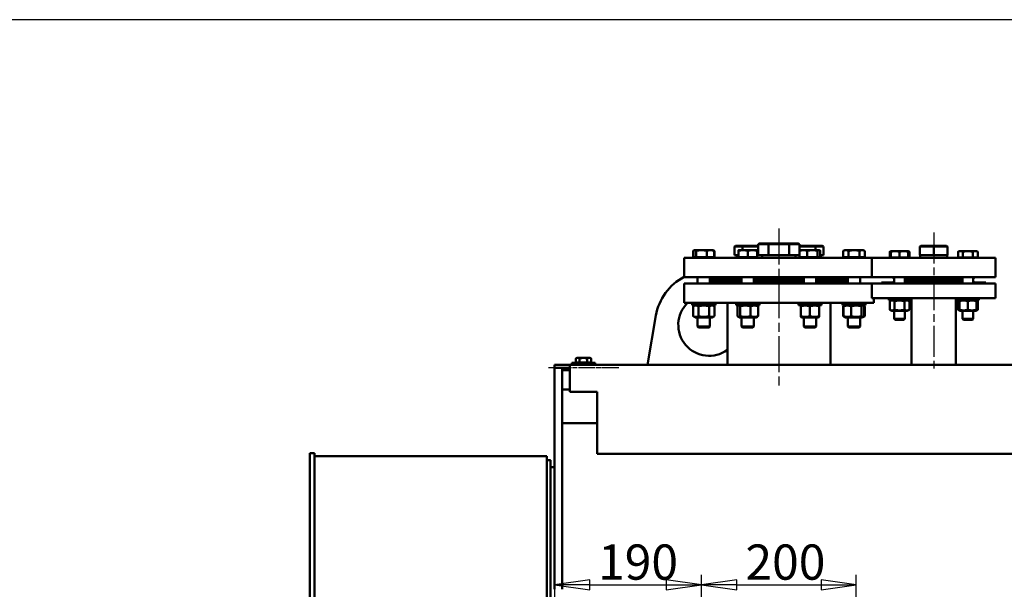
# Model space of a CAD drawing. Units: millimetres. Extents: x 2807 to 42091, y -712 to 10022.
# Drawn here: x 35090 to 36362, y 7466 to 8201 of the extents above; entities that cross this region are included whole.
import ezdxf

# ---------------------------------------------------------------- set-up
doc = ezdxf.new("R2010")
doc.units = ezdxf.units.MM
doc.header["$LTSCALE"] = 13
doc.linetypes.add('CHAIN', pattern=[0.7087, 0.4724, -0.0591, 0.1181, -0.0591])
for name, color, linetype, lineweight, true_color in [('Видимый контур (ГОСТ)', 7, 'Continuous', 50, 0x004080), ('Осевая линия (ГОСТ)', 7, 'Continuous', 25, 0x008000), ('Размер (ГОСТ)', 7, 'Continuous', 25, 0xff8000)]:
    doc.layers.add(name, color=color, linetype=linetype, lineweight=lineweight, true_color=true_color)
doc.layers.add('Маркер центра (ГОСТ)', color=7, linetype='Continuous', lineweight=25)
doc.styles.add('Обычный текст (ГОСТ)', font='txt')
doc.dimstyles.new('(ГОСТ) Обычный', dxfattribs={"dimscale": 13, "dimtxt": 3.5, "dimasz": 3.5, "dimexe": 1, "dimexo": 0, "dimgap": 0.5, "dimtad": 1, "dimdec": 0, "dimrnd": 1e-08, "dimtxsty": 'Обычный текст (ГОСТ)', "dimblk": 'Filled-1', "dimcen": 0.09, "dimdle": 15, "dimclrd": 256, "dimclre": 256, "dimclrt": 256, "dimadec": 0, "dimazin": 2, "dimtfac": 0.714286, "dimtdec": 1, "dimtmove": 0, "dimatfit": 3, "dimldrblk": 'Filled-1', "dimfxl": 1, "dimtolj": 1, "dimtzin": 0, "dimlwd": 25, "dimlwe": 25, "dimarcsym": 0})

# ---------------------------------------------------------------- blocks, each defined once
blk = doc.blocks.new('Filled-1')
at = {"color": 0}
for p, q in [((0, 0), (-1, 0.143)), ((-1, 0.143), (-1, -0.143)), ((-1, 0), (0, 0)), ((-1, -0.143), (0, 0))]:
    blk.add_line(p, q, dxfattribs=at)
at = {"color": 0, "flags": 128}
blk.add_lwpolyline([(-1, -0.143), (0, 0), (-1, 0.143), (-1, -0.143)], dxfattribs=at)
at = {"color": 0}
blk.add_solid([(-1, -0.143), (0, 0), (-1, 0.143), (-1, -0.143)], dxfattribs=at)
blk = doc.blocks.new('*D247')
at = {"layer": 'Defpoints', "color": 0, "linetype": 'Continuous', "transparency": 16777216}
for p in [(36170.5, 7471.7), (35970.5, 6851.7), (36170.5, 6851.7)]:
    blk.add_point(p, dxfattribs=at)
at = {"layer": 'Размер (ГОСТ)', "linetype": 'Continuous', "lineweight": 25, "transparency": 16777216}
for p, q in [((35970.5, 6851.7), (35970.5, 7484.7)), ((36170.5, 6851.7), (36170.5, 7484.7)), ((36016, 7471.7), (36125, 7471.7))]:
    blk.add_line(p, q, dxfattribs=at)
at = {"layer": 'Размер (ГОСТ)', "linetype": 'Continuous', "lineweight": 25, "transparency": 16777216, "xscale": 45.5, "yscale": 45.5, "zscale": 45.5, "rotation": 180}
blk.add_blockref('Filled-1', (35970.5, 7471.7), dxfattribs=at)
at = {"layer": 'Размер (ГОСТ)', "linetype": 'Continuous', "lineweight": 25, "transparency": 16777216, "xscale": 45.5, "yscale": 45.5, "zscale": 45.5}
blk.add_blockref('Filled-1', (36170.5, 7471.7), dxfattribs=at)
at = {"layer": 'Размер (ГОСТ)', "linetype": 'Continuous', "lineweight": 25, "transparency": 16777216, "insert": (36027.2, 7523.7), "char_height": 45.5, "attachment_point": 1, "style": 'Обычный текст (ГОСТ)'}
blk.add_mtext('\\A1;200', dxfattribs=at)
blk = doc.blocks.new('*D256')
at = {"layer": 'Defpoints', "color": 0, "linetype": 'Continuous', "transparency": 16777216}
for p in [(35780.5, 7485.8), (35970.5, 7471.7), (35970.5, 7396.7)]:
    blk.add_point(p, dxfattribs=at)
at = {"layer": 'Размер (ГОСТ)', "linetype": 'Continuous', "lineweight": 25, "transparency": 16777216}
for p, q in [((35780.5, 7485.8), (35780.5, 7458.7)), ((35970.5, 7396.7), (35970.5, 7484.7)), ((35826, 7471.7), (35925, 7471.7))]:
    blk.add_line(p, q, dxfattribs=at)
at = {"layer": 'Размер (ГОСТ)', "linetype": 'Continuous', "lineweight": 25, "transparency": 16777216, "xscale": 45.5, "yscale": 45.5, "zscale": 45.5, "rotation": 180}
blk.add_blockref('Filled-1', (35780.5, 7471.7), dxfattribs=at)
at = {"layer": 'Размер (ГОСТ)', "linetype": 'Continuous', "lineweight": 25, "transparency": 16777216, "xscale": 45.5, "yscale": 45.5, "zscale": 45.5}
blk.add_blockref('Filled-1', (35970.5, 7471.7), dxfattribs=at)
at = {"layer": 'Размер (ГОСТ)', "linetype": 'Continuous', "lineweight": 25, "transparency": 16777216, "insert": (35836.8, 7523.7), "char_height": 45.5, "attachment_point": 1, "style": 'Обычный текст (ГОСТ)'}
blk.add_mtext('\\A1;190', dxfattribs=at)
blk = doc.blocks.new('*D260')
at = {"layer": 'Defpoints', "color": 0, "linetype": 'Continuous', "transparency": 16777216}
for p in [(35780.5, 7465.8), (37120.5, 6946.7), (37120.5, 6571.7)]:
    blk.add_point(p, dxfattribs=at)
at = {"layer": 'Размер (ГОСТ)', "linetype": 'Continuous', "lineweight": 25, "transparency": 16777216}
for p, q in [((35780.5, 7465.8), (35780.5, 6558.7)), ((37120.5, 6946.7), (37120.5, 6558.7)), ((35826, 6571.7), (37075, 6571.7))]:
    blk.add_line(p, q, dxfattribs=at)
at = {"layer": 'Размер (ГОСТ)', "linetype": 'Continuous', "lineweight": 25, "transparency": 16777216, "xscale": 45.5, "yscale": 45.5, "zscale": 45.5, "rotation": 180}
blk.add_blockref('Filled-1', (35780.5, 6571.7), dxfattribs=at)
at = {"layer": 'Размер (ГОСТ)', "linetype": 'Continuous', "lineweight": 25, "transparency": 16777216, "xscale": 45.5, "yscale": 45.5, "zscale": 45.5}
blk.add_blockref('Filled-1', (37120.5, 6571.7), dxfattribs=at)
at = {"layer": 'Размер (ГОСТ)', "linetype": 'Continuous', "lineweight": 25, "transparency": 16777216, "insert": (36393.6, 6623.7), "char_height": 45.5, "attachment_point": 1, "style": 'Обычный текст (ГОСТ)'}
blk.add_mtext('\\A1;1340', dxfattribs=at)

msp = doc.modelspace()

# ---------------------------------------------------------------- linework, layer by layer
msp.add_lwpolyline([(32514.3, -711.8), (42091.1, -711.8), (42091.1, 8201.2), (32514.3, 8201.2)], close=True)
at = {"layer": 'Видимый контур (ГОСТ)'}
for p, q in [((35959.6, 7894.5), (35959.6, 7902.6)), ((35961, 7903.4), (35959.7, 7902.7)), ((35960, 7894.5), (35960, 7902.6)), ((35961.4, 7903.7), (35961, 7903.4)), ((35961.9, 7903.7), (35961.4, 7903.7)), ((35970.4, 7903.7), (35961.9, 7903.7)), ((35963.7, 7894.5), (35963.7, 7902.6)), ((35982, 7903.7), (35970.4, 7903.7)), ((35977.2, 7894.5), (35977.2, 7902.6)), ((35985.4, 7903.7), (35982, 7903.7)), ((35985.4, 7903.7), (35985.9, 7903.4)), ((35985.9, 7903.4), (35987.2, 7902.7)), ((35986.9, 7894.5), (35986.9, 7902.6)), ((35987.3, 7894.5), (35987.3, 7902.6)), ((36014.6, 7909.2), (36012.9, 7908.3)), ((36012.9, 7908.3), (36023.3, 7908.3)), ((36012.9, 7908.3), (36012.9, 7897.2)), ((36024.1, 7909.2), (36014.6, 7909.2)), ((36018.2, 7894.5), (36018.2, 7902.6)), ((36018.3, 7903.7), (36018.3, 7903.7)), ((36024.4, 7903.7), (36018.3, 7903.7)), ((36018.3, 7903.7), (36018.3, 7903.7)), ((36018.3, 7894.5), (36018.3, 7902.6)), ((36024.1, 7909.2), (36023.3, 7908.3)), ((36023.3, 7908.3), (36043.9, 7908.3)), ((36023.3, 7908.3), (36023.3, 7903.7)), ((36043.2, 7909.2), (36024.1, 7909.2)), ((36036.4, 7903.7), (36024.4, 7903.7)), ((36030.4, 7894.5), (36030.4, 7902.6)), ((36042.3, 7903.7), (36036.4, 7903.7)), ((36042.3, 7903.7), (36042.3, 7903.7)), ((36042.3, 7894.5), (36042.3, 7902.6)), ((36043.9, 7909.2), (36043.2, 7909.2)), ((36043.2, 7909.2), (36043.9, 7908.5)), ((36045.6, 7912.2), (36043.9, 7911.3)), ((36043.9, 7911.3), (36057.2, 7911.3)), ((36043.9, 7911.3), (36043.9, 7897.2)), ((36058, 7912.2), (36045.6, 7912.2)), ((36058, 7912.2), (36057.2, 7911.3)), ((36057.2, 7911.3), (36083.7, 7911.3)), ((36057.2, 7911.3), (36057.2, 7897.2)), ((36082.9, 7912.2), (36058, 7912.2)), ((36095.3, 7912.2), (36082.9, 7912.2)), ((36082.9, 7912.2), (36083.7, 7911.3)), ((36083.7, 7911.3), (36097, 7911.3)), ((36083.7, 7911.3), (36083.7, 7897.2)), ((36095.3, 7912.2), (36097, 7911.3)), ((36097, 7911.3), (36097, 7897.2)), ((36097.7, 7909.2), (36097, 7908.5)), ((36097.7, 7909.2), (36097, 7909.2)), ((36097, 7908.3), (36117.7, 7908.3)), ((36097.3, 7894.5), (36097.3, 7902.6)), ((36116.8, 7909.2), (36097.7, 7909.2)), ((36098.6, 7903.7), (36098.2, 7903.5)), ((36102.2, 7903.7), (36098.6, 7903.7)), ((36113.8, 7903.7), (36102.2, 7903.7)), ((36107.2, 7894.5), (36107.2, 7902.6)), ((36122.3, 7903.7), (36113.8, 7903.7)), ((36126.3, 7909.2), (36116.8, 7909.2)), ((36116.8, 7909.2), (36117.7, 7908.3)), ((36117.7, 7908.3), (36128, 7908.3)), ((36117.7, 7908.3), (36117.7, 7903.7)), ((36120.5, 7894.5), (36120.5, 7902.6)), ((36122.6, 7903.7), (36122.3, 7903.7)), ((36122.6, 7903.7), (36123, 7903.5)), ((36124, 7894.5), (36124, 7902.6)), ((36126.3, 7909.2), (36128, 7908.3)), ((36128, 7908.3), (36128, 7897.2)), ((36153.6, 7894.5), (36153.6, 7902.6)), ((36155.5, 7903.7), (36153.7, 7902.7)), ((36157.1, 7903.7), (36155.5, 7903.7)), ((36167.6, 7903.7), (36157.1, 7903.7)), ((36160.6, 7894.5), (36160.6, 7902.6)), ((36177.9, 7903.7), (36167.6, 7903.7)), ((36174.5, 7894.5), (36174.5, 7902.6)), ((36179.5, 7903.7), (36177.9, 7903.7)), ((36179.5, 7903.7), (36181.2, 7902.7)), ((36181.3, 7894.5), (36181.3, 7902.6)), ((36215.3, 7902.5), (36213.6, 7901.5)), ((36213.6, 7894.3), (36213.6, 7901.5)), ((36220.8, 7902.5), (36215.3, 7902.5)), ((36215.3, 7894.3), (36215.3, 7901.5)), ((36231.8, 7902.5), (36220.8, 7902.5)), ((36226.3, 7894.3), (36226.3, 7901.5)), ((36237.3, 7902.5), (36231.8, 7902.5)), ((36237.3, 7902.5), (36239, 7901.5)), ((36237.3, 7894.3), (36237.3, 7901.5)), ((36239, 7894.3), (36239, 7901.5)), ((36254, 7909.2), (36252.5, 7908.3)), ((36252.5, 7908.3), (36270.5, 7908.3)), ((36252.5, 7908.3), (36252.5, 7897.2)), ((36270.5, 7909.2), (36254, 7909.2)), ((36287, 7909.2), (36270.5, 7909.2)), ((36270.5, 7909.2), (36270.5, 7908.3)), ((36270.5, 7908.3), (36288.5, 7908.3)), ((36270.5, 7908.3), (36270.5, 7897.2)), ((36287, 7909.2), (36288.5, 7908.3)), ((36288.5, 7908.3), (36288.5, 7897.2)), ((36303.6, 7902.5), (36301.9, 7901.5)), ((36301.9, 7894.3), (36301.9, 7901.5)), ((36305.1, 7902.5), (36303.6, 7902.5)), ((36314.6, 7902.5), (36305.1, 7902.5)), ((36308.3, 7894.3), (36308.3, 7901.5)), ((36324.2, 7902.5), (36314.6, 7902.5)), ((36321, 7894.3), (36321, 7901.5)), ((36325.6, 7902.5), (36324.2, 7902.5)), ((36325.6, 7902.5), (36327.3, 7901.5)), ((36327.3, 7894.3), (36327.3, 7901.5)), ((36190.5, 7893.7), (35948, 7893.7)), ((35948, 7868.7), (35948, 7893.7)), ((35960, 7894.5), (35959.6, 7894.5)), ((35963.7, 7894.5), (35960, 7894.5)), ((35962.4, 7894.5), (35962.4, 7893.7)), ((35977.2, 7894.5), (35963.7, 7894.5)), ((35986.9, 7894.5), (35977.2, 7894.5)), ((35984.4, 7894.5), (35984.4, 7893.7)), ((35987.3, 7894.5), (35986.9, 7894.5)), ((36018.2, 7897.2), (36012.9, 7897.2)), ((36016.1, 7897.2), (36016.1, 7893.7)), ((36018.3, 7894.5), (36018.2, 7894.5)), ((36030.4, 7894.5), (36018.3, 7894.5)), ((36019.3, 7894.5), (36019.3, 7893.7)), ((36042.3, 7894.5), (36030.4, 7894.5)), ((36041.3, 7894.5), (36041.3, 7893.7)), ((36043.9, 7897.2), (36042.3, 7897.2)), ((36057.2, 7897.2), (36043.9, 7897.2)), ((36049, 7897.2), (36049, 7893.7)), ((36083.7, 7897.2), (36057.2, 7897.2)), ((36097, 7897.2), (36083.7, 7897.2)), ((36092, 7897.2), (36092, 7893.7)), ((36097.3, 7897.2), (36097, 7897.2)), ((36107.2, 7894.5), (36097.3, 7894.5)), ((36099.6, 7894.5), (36099.6, 7893.7)), ((36120.5, 7894.5), (36107.2, 7894.5)), ((36124, 7894.5), (36120.5, 7894.5)), ((36121.6, 7894.5), (36121.6, 7893.7)), ((36128, 7897.2), (36124, 7897.2)), ((36124.8, 7897.2), (36124.8, 7893.7)), ((36160.6, 7894.5), (36153.6, 7894.5)), ((36156.5, 7894.5), (36156.5, 7893.7)), ((36174.5, 7894.5), (36160.6, 7894.5)), ((36181.3, 7894.5), (36174.5, 7894.5)), ((36178.5, 7894.5), (36178.5, 7893.7)), ((36190.5, 7893.7), (36350.5, 7893.7)), ((36190.5, 7893.7), (36190.5, 7868.7)), ((36215.3, 7894.3), (36213.6, 7894.3)), ((36226.3, 7894.3), (36215.3, 7894.3)), ((36216.2, 7894.3), (36216.2, 7893.7)), ((36237.3, 7894.3), (36226.3, 7894.3)), ((36236.3, 7894.3), (36236.3, 7893.7)), ((36239, 7894.3), (36237.3, 7894.3)), ((36270.5, 7897.2), (36252.5, 7897.2)), ((36253, 7897.2), (36253, 7893.7)), ((36288.5, 7897.2), (36270.5, 7897.2)), ((36288, 7897.2), (36288, 7893.7)), ((36308.3, 7894.3), (36301.9, 7894.3)), ((36304.6, 7894.3), (36304.6, 7893.7)), ((36321, 7894.3), (36308.3, 7894.3)), ((36327.3, 7894.3), (36321, 7894.3)), ((36324.7, 7894.3), (36324.7, 7893.7)), ((36350.5, 7893.7), (36350.5, 7868.7)), ((36190.5, 7868.7), (35948, 7868.7)), ((35965.4, 7868.7), (35965.4, 7860.7)), ((35981.4, 7868.7), (35981.4, 7860.7)), ((36022.3, 7865.7), (35981.4, 7865.7)), ((36022.3, 7865.7), (35981.4, 7865.7)), ((35981.4, 7863.7), (36022.3, 7863.7)), ((36022.3, 7863.7), (35981.4, 7863.7)), ((36022.3, 7868.7), (36022.3, 7860.7)), ((36038.3, 7868.7), (36038.3, 7860.7)), ((36102.6, 7865.7), (36038.3, 7865.7)), ((36102.6, 7865.7), (36038.3, 7865.7)), ((36038.3, 7863.7), (36102.6, 7863.7)), ((36102.6, 7863.7), (36038.3, 7863.7)), ((36102.6, 7868.7), (36102.6, 7860.7)), ((36118.6, 7868.7), (36118.6, 7860.7)), ((36159.5, 7865.7), (36118.6, 7865.7)), ((36159.5, 7865.7), (36118.6, 7865.7)), ((36118.6, 7863.7), (36159.5, 7863.7)), ((36159.5, 7863.7), (36118.6, 7863.7)), ((36159.5, 7868.7), (36159.5, 7860.7)), ((36175.5, 7868.7), (36175.5, 7860.7)), ((36190.5, 7868.7), (36350.5, 7868.7)), ((36219.3, 7863.5), (36216.5, 7860.7)), ((36219.3, 7866.8), (36217.4, 7868.7)), ((36219.3, 7868.7), (36219.3, 7860.7)), ((36233.3, 7868.7), (36233.3, 7860.7)), ((36233.3, 7865.7), (36307.6, 7865.7)), ((36233.3, 7863.7), (36307.6, 7863.7)), ((36307.6, 7868.7), (36307.6, 7860.7)), ((36321.6, 7868.7), (36321.6, 7860.7)), ((36321.6, 7866.8), (36323.6, 7868.7)), ((36321.6, 7863.5), (36324.5, 7860.7)), ((35948, 7860.7), (36190.5, 7860.7)), ((35948, 7860.7), (35948, 7835.7)), ((36190.5, 7860.7), (36350.5, 7860.7)), ((36190.5, 7860.7), (36190.5, 7841.7)), ((36203, 7861.7), (36217.5, 7861.7)), ((36203, 7861.7), (36203, 7860.7)), ((36323.5, 7861.7), (36338, 7861.7)), ((36338, 7861.7), (36338, 7860.7)), ((36350.5, 7860.7), (36350.5, 7841.7)), ((36190.5, 7841.7), (36350.5, 7841.7)), ((36193, 7841.7), (36193, 7835.7)), ((36212.3, 7839.2), (36212.3, 7841.7)), ((36212.3, 7839.2), (36240.3, 7839.2)), ((36216.2, 7839.2), (36213.6, 7837.7)), ((36213.6, 7826.8), (36213.6, 7837.7)), ((36219.9, 7826.8), (36219.9, 7837.7)), ((36232.6, 7826.8), (36232.6, 7837.7)), ((36236.3, 7839.2), (36239, 7837.7)), ((36239, 7826.8), (36239, 7837.7)), ((36240.3, 7839.2), (36240.3, 7841.7)), ((36242, 7755.7), (36242, 7841.7)), ((36299, 7755.7), (36299, 7841.7)), ((36300.6, 7839.2), (36300.6, 7841.7)), ((36300.6, 7839.2), (36328.6, 7839.2)), ((36303.6, 7838.7), (36301.9, 7837.7)), ((36301.9, 7826.8), (36301.9, 7837.7)), ((36304.6, 7839.2), (36303.6, 7838.7)), ((36303.6, 7837.7), (36303.6, 7838.7)), ((36303.6, 7826.8), (36303.6, 7837.7)), ((36314.6, 7826.8), (36314.6, 7837.7)), ((36324.7, 7839.2), (36325.6, 7838.7)), ((36325.6, 7838.7), (36325.6, 7837.7)), ((36325.6, 7838.7), (36327.3, 7837.7)), ((36325.6, 7826.8), (36325.6, 7837.7)), ((36327.3, 7826.8), (36327.3, 7837.7)), ((36328.6, 7839.2), (36328.6, 7841.7)), ((35948, 7835.7), (36193, 7835.7)), ((35958.4, 7835.7), (35958.4, 7832.7)), ((35988.4, 7832.7), (35958.4, 7832.7)), ((35962.4, 7832.7), (35959.6, 7831.1)), ((35959.6, 7818.5), (35959.6, 7831.1)), ((35966.5, 7818.5), (35966.5, 7831.1)), ((35980.4, 7818.5), (35980.4, 7831.1)), ((35984.4, 7832.7), (35987.3, 7831.1)), ((35987.3, 7818.5), (35987.3, 7831.1)), ((35988.4, 7835.7), (35988.4, 7832.7)), ((36004, 7755.7), (36004, 7835.7)), ((36015.3, 7835.7), (36015.3, 7832.7)), ((36045.3, 7832.7), (36015.3, 7832.7)), ((36016.9, 7818.5), (36016.9, 7831.1)), ((36019.3, 7832.7), (36017.8, 7831.9)), ((36020.5, 7818.5), (36020.5, 7831.1)), ((36033.9, 7818.5), (36033.9, 7831.1)), ((36041.3, 7832.7), (36042.7, 7831.9)), ((36043.7, 7818.5), (36043.7, 7831.1)), ((36045.3, 7835.7), (36045.3, 7832.7)), ((36095.6, 7835.7), (36095.6, 7832.7)), ((36125.6, 7832.7), (36095.6, 7832.7)), ((36099.6, 7832.7), (36098.6, 7832.1)), ((36098.6, 7831.1), (36098.6, 7832.1)), ((36098.6, 7818.5), (36098.6, 7831.1)), ((36110.6, 7818.5), (36110.6, 7831.1)), ((36121.6, 7832.7), (36122.6, 7832.1)), ((36122.6, 7832.1), (36122.6, 7831.1)), ((36122.6, 7818.5), (36122.6, 7831.1)), ((36125.6, 7835.7), (36125.6, 7832.7)), ((36137, 7755.7), (36137, 7835.7)), ((36152.5, 7835.7), (36152.5, 7832.7)), ((36182.5, 7832.7), (36152.5, 7832.7)), ((36155, 7831.9), (36153.6, 7831.1)), ((36153.6, 7818.5), (36153.6, 7831.1)), ((36154.1, 7818.5), (36154.1, 7831.1)), ((36156.5, 7832.7), (36155, 7831.9)), ((36163.9, 7818.5), (36163.9, 7831.1)), ((36177.3, 7818.5), (36177.3, 7831.1)), ((36178.5, 7832.7), (36179.9, 7831.9)), ((36179.9, 7831.9), (36181.3, 7831.1)), ((36180.8, 7818.5), (36180.8, 7831.1)), ((36181.3, 7818.5), (36181.3, 7831.1)), ((36182.5, 7835.7), (36182.5, 7832.7)), ((36216.2, 7825.3), (36213.6, 7826.8)), ((36216.2, 7825.3), (36236.3, 7825.3)), ((36219.3, 7825.3), (36219.3, 7814.9)), ((36233.3, 7825.3), (36233.3, 7814.9)), ((36236.3, 7825.3), (36239, 7826.8)), ((36303.6, 7825.9), (36301.9, 7826.8)), ((36303.6, 7825.9), (36303.6, 7826.8)), ((36304.6, 7825.3), (36303.6, 7825.9)), ((36304.6, 7825.3), (36324.7, 7825.3)), ((36307.6, 7825.3), (36307.6, 7814.9)), ((36321.6, 7825.3), (36321.6, 7814.9)), ((36324.7, 7825.3), (36325.6, 7825.9)), ((36325.6, 7826.8), (36325.6, 7825.9)), ((36325.6, 7825.9), (36327.3, 7826.8)), ((35900.5, 7755.7), (35911.5, 7819.1)), ((35962.4, 7816.8), (35959.6, 7818.5)), ((35962.4, 7816.8), (35984.4, 7816.8)), ((35965.4, 7816.8), (35965.4, 7804.9)), ((35981.4, 7816.8), (35981.4, 7804.9)), ((35984.4, 7816.8), (35987.3, 7818.5)), ((36019.3, 7816.8), (36017.8, 7817.6)), ((36019.3, 7816.8), (36041.3, 7816.8)), ((36022.3, 7816.8), (36022.3, 7804.9)), ((36038.3, 7816.8), (36038.3, 7804.9)), ((36041.3, 7816.8), (36042.7, 7817.6)), ((36098.6, 7817.4), (36098.6, 7818.5)), ((36099.6, 7816.8), (36098.6, 7817.4)), ((36099.6, 7816.8), (36121.6, 7816.8)), ((36102.6, 7816.8), (36102.6, 7804.9)), ((36118.6, 7816.8), (36118.6, 7804.9)), ((36121.6, 7816.8), (36122.6, 7817.4)), ((36122.6, 7818.5), (36122.6, 7817.4)), ((36155, 7817.6), (36153.6, 7818.5)), ((36156.5, 7816.8), (36155, 7817.6)), ((36156.5, 7816.8), (36178.5, 7816.8)), ((36159.5, 7816.8), (36159.5, 7804.9)), ((36175.5, 7816.8), (36175.5, 7804.9)), ((36178.5, 7816.8), (36179.9, 7817.6)), ((36179.9, 7817.6), (36181.3, 7818.5)), ((36219.3, 7814.9), (36233.3, 7814.9)), ((36220.5, 7813.7), (36219.3, 7814.9)), ((36232, 7813.7), (36220.5, 7813.7)), ((36232, 7813.7), (36233.3, 7814.9)), ((36307.6, 7814.9), (36321.6, 7814.9)), ((36308.9, 7813.7), (36307.6, 7814.9)), ((36320.4, 7813.7), (36308.9, 7813.7)), ((36320.4, 7813.7), (36321.6, 7814.9)), ((35965.4, 7804.9), (35981.4, 7804.9)), ((35966.7, 7803.7), (35965.4, 7804.9)), ((35980.2, 7803.7), (35966.7, 7803.7)), ((35980.2, 7803.7), (35981.4, 7804.9)), ((36022.3, 7804.9), (36038.3, 7804.9)), ((36023.5, 7803.7), (36022.3, 7804.9)), ((36037, 7803.7), (36023.5, 7803.7)), ((36037, 7803.7), (36038.3, 7804.9)), ((36102.6, 7804.9), (36118.6, 7804.9)), ((36103.9, 7803.7), (36102.6, 7804.9)), ((36117.4, 7803.7), (36103.9, 7803.7)), ((36117.4, 7803.7), (36118.6, 7804.9)), ((36159.5, 7804.9), (36175.5, 7804.9)), ((36160.7, 7803.7), (36159.5, 7804.9)), ((36174.2, 7803.7), (36160.7, 7803.7)), ((36174.2, 7803.7), (36175.5, 7804.9)), ((35809.5, 7764.6), (35808.1, 7763.8)), ((35808.1, 7758.8), (35808.1, 7763.8)), ((35810.6, 7764.6), (35809.5, 7764.6)), ((35818, 7764.6), (35810.6, 7764.6)), ((35813, 7758.8), (35813, 7763.8)), ((35825.3, 7764.6), (35818, 7764.6)), ((35822.9, 7758.8), (35822.9, 7763.8)), ((35826.5, 7764.6), (35825.3, 7764.6)), ((35826.5, 7764.6), (35827.8, 7763.8)), ((35827.8, 7758.8), (35827.8, 7763.8)), ((35780.5, 7755.7), (35785.5, 7755.7)), ((35780.5, 7755.7), (35780.5, 7751.7)), ((35780.5, 7751.7), (35780.5, 7745.8)), ((35790.5, 7751.7), (35780.5, 7751.7)), ((35785.5, 7755.7), (35800.5, 7755.7)), ((35790.5, 7751.7), (35790.5, 7745.8)), ((35790.5, 7751.7), (35800.5, 7751.7)), ((35800.5, 7748.7), (35790.5, 7748.7)), ((35800.5, 7750.7), (35800.5, 7755.7)), ((35800.5, 7755.7), (38340.5, 7755.7)), ((35800.5, 7750.7), (35800.5, 7720.7)), ((35833, 7758.2), (35803, 7758.2)), ((35803, 7758.2), (35803, 7755.7)), ((35813, 7758.8), (35808.1, 7758.8)), ((35810.3, 7758.8), (35810.3, 7758.2)), ((35822.9, 7758.8), (35813, 7758.8)), ((35827.8, 7758.8), (35822.9, 7758.8)), ((35825.7, 7758.8), (35825.7, 7758.2)), ((35833, 7758.2), (35833, 7755.7)), ((35780.5, 7465.8), (35780.5, 7745.8)), ((35790.5, 7465.8), (35790.5, 7745.8)), ((35790.5, 7723.7), (35800.5, 7723.7)), ((35800.5, 7720.7), (35835.5, 7720.7)), ((35835.5, 7720.7), (35835.5, 7640.7)), ((35835.5, 7680.5), (35790.5, 7680.5)), ((35464.5, 7641.7), (35464.5, 7590)), ((35470.5, 7641.7), (35464.5, 7641.7)), ((35470.5, 7641.7), (35470.5, 7590)), ((35470.5, 7637.7), (35770.5, 7637.7)), ((35770.5, 7285.7), (35770.5, 7637.7)), ((35835.5, 7640.7), (38305.5, 7640.7)), ((35770.5, 7632.7), (35774.5, 7632.7)), ((35775.5, 7631.7), (35775.5, 7261.7)), ((35775.5, 7623.7), (35780.5, 7623.7)), ((35464.5, 7358.8), (35464.5, 7590)), ((35470.5, 7358.8), (35470.5, 7590))]:
    msp.add_line(p, q, dxfattribs=at)
for centre, radius, start, end in [((35980.5, 7807.2), 70, 117.664, 170.2168), ((35980.5, 7807.2), 40, 134.6099, 305.9798), ((35774.5, 7631.7), 1, 0, 90)]:
    msp.add_arc(centre, radius, start, end, dxfattribs=at)
for points, weights in [([(35960.5, 7903.1), (35960.1, 7902.9), (35959.6, 7902.6)], [1.0140943983, 1.00935104087, 1]), ([(35959.6, 7902.6), (35959.6, 7902.7), (35959.7, 7902.7)], [1, 1.00073415574, 1.00143991012]), ([(35961.9, 7903.7), (35961, 7903.7), (35960, 7902.6)], [1, 1.0379548493, 1]), ([(35963.7, 7902.6), (35962.7, 7903.7), (35961.9, 7903.7)], [1, 1.0379548493, 1]), ([(35970.4, 7903.7), (35967.3, 7903.7), (35963.7, 7902.6)], [1, 1.0379548493, 1]), ([(35977.2, 7902.6), (35973.6, 7903.7), (35970.4, 7903.7)], [1, 1.0379548493, 1]), ([(35982, 7903.7), (35979.8, 7903.7), (35977.2, 7902.6)], [1, 1.0379548493, 1]), ([(35986.9, 7902.6), (35984.3, 7903.7), (35982, 7903.7)], [1, 1.0379548493, 1]), ([(35985.9, 7903.4), (35986.4, 7903.2), (35986.9, 7902.6)], [1.01897742013, 1.01898669062, 1]), ([(35987.3, 7902.6), (35986.8, 7902.9), (35986.3, 7903.1)], [1, 1.01005189042, 1.01477953359]), ([(36018.3, 7903.7), (36018.2, 7903.7), (36018.2, 7902.6)], [1, 1.0379548493, 1]), ([(36024.4, 7903.7), (36021.6, 7903.7), (36018.3, 7902.6)], [1, 1.0379548493, 1]), ([(36018.3, 7902.6), (36018.3, 7903.7), (36018.3, 7903.7)], [1, 1.0379548493, 1]), ([(36030.4, 7902.6), (36027.2, 7903.7), (36024.4, 7903.7)], [1, 1.0379548493, 1]), ([(36036.4, 7903.7), (36033.6, 7903.7), (36030.4, 7902.6)], [1, 1.0379548493, 1]), ([(36042.3, 7902.6), (36039.1, 7903.7), (36036.4, 7903.7)], [1, 1.0379548493, 1]), ([(36042.3, 7903.7), (36042.3, 7903.7), (36042.3, 7902.6)], [1.00125348703, 1.03731739986, 1]), ([(36102.2, 7903.7), (36099.9, 7903.7), (36097.3, 7902.6)], [1, 1.0379548493, 1]), ([(36097.3, 7902.6), (36097.8, 7903.2), (36098.2, 7903.5)], [1, 1.02033072391, 1.01888091952]), ([(36107.2, 7902.6), (36104.5, 7903.7), (36102.2, 7903.7)], [1, 1.0379548493, 1]), ([(36113.8, 7903.7), (36110.8, 7903.7), (36107.2, 7902.6)], [1, 1.0379548493, 1]), ([(36120.5, 7902.6), (36116.9, 7903.7), (36113.8, 7903.7)], [1, 1.0379548493, 1]), ([(36122.3, 7903.7), (36121.5, 7903.7), (36120.5, 7902.6)], [1, 1.0379548493, 1]), ([(36124, 7902.6), (36123.1, 7903.7), (36122.3, 7903.7)], [1, 1.0379548493, 1]), ([(36157.1, 7903.7), (36155.5, 7903.7), (36153.6, 7902.6)], [1, 1.0379548493, 1]), ([(36153.6, 7902.6), (36153.6, 7902.7), (36153.7, 7902.7)], [1, 1.00073415574, 1.00143991012]), ([(36160.6, 7902.6), (36158.8, 7903.7), (36157.1, 7903.7)], [1, 1.0379548493, 1]), ([(36167.6, 7903.7), (36164.4, 7903.7), (36160.6, 7902.6)], [1, 1.0379548493, 1]), ([(36174.5, 7902.6), (36170.8, 7903.7), (36167.6, 7903.7)], [1, 1.0379548493, 1]), ([(36177.9, 7903.7), (36176.3, 7903.7), (36174.5, 7902.6)], [1, 1.0379548493, 1]), ([(36181.3, 7902.6), (36179.5, 7903.7), (36177.9, 7903.7)], [1, 1.0379548493, 1]), ([(36215.3, 7902.3), (36214.5, 7902), (36213.6, 7901.5)], [1.01895290532, 1.01965956375, 1]), ([(36220.8, 7902.5), (36218.2, 7902.5), (36215.3, 7901.5)], [1, 1.0379548493, 1]), ([(36215.3, 7901.5), (36215.3, 7902.5), (36215.3, 7902.5)], [1, 1.0379548493, 1]), ([(36226.3, 7901.5), (36223.3, 7902.5), (36220.8, 7902.5)], [1, 1.0379548493, 1]), ([(36231.8, 7902.5), (36229.2, 7902.5), (36226.3, 7901.5)], [1, 1.0379548493, 1]), ([(36237.3, 7901.5), (36234.3, 7902.5), (36231.8, 7902.5)], [1, 1.0379548493, 1]), ([(36237.3, 7902.5), (36237.3, 7902.5), (36237.3, 7901.5)], [1, 1.0379548493, 1]), ([(36239, 7901.5), (36238.1, 7902), (36237.3, 7902.3)], [1, 1.01965956375, 1.01895290532]), ([(36305.1, 7902.5), (36303.6, 7902.5), (36301.9, 7901.5)], [1, 1.0379548493, 1]), ([(36308.3, 7901.5), (36306.6, 7902.5), (36305.1, 7902.5)], [1, 1.0379548493, 1]), ([(36314.6, 7902.5), (36311.7, 7902.5), (36308.3, 7901.5)], [1, 1.0379548493, 1]), ([(36321, 7901.5), (36317.6, 7902.5), (36314.6, 7902.5)], [1, 1.0379548493, 1]), ([(36324.2, 7902.5), (36322.7, 7902.5), (36321, 7901.5)], [1, 1.0379548493, 1]), ([(36327.3, 7901.5), (36325.6, 7902.5), (36324.2, 7902.5)], [1, 1.0379548493, 1]), ([(36219.9, 7837.7), (36216.7, 7839.5), (36213.6, 7837.7)], [1.1834591186, 1.3665408814, 1.1834591186]), ([(36232.6, 7837.7), (36226.3, 7839.5), (36219.9, 7837.7)], [1.1834591186, 1.3665408814, 1.1834591186]), ([(36239, 7837.7), (36235.8, 7839.5), (36232.6, 7837.7)], [1.1834591186, 1.3665408814, 1.1834591186]), ([(36303.6, 7838.4), (36302.8, 7838.2), (36301.9, 7837.7)], [1.25290121535, 1.23002286998, 1.1834591186]), ([(36314.6, 7837.7), (36309.1, 7839.5), (36303.6, 7837.7)], [1.1834591186, 1.3665408814, 1.1834591186]), ([(36325.6, 7837.7), (36320.1, 7839.5), (36314.6, 7837.7)], [1.1834591186, 1.3665408814, 1.1834591186]), ([(36327.3, 7837.7), (36326.5, 7838.2), (36325.6, 7838.4)], [1.1834591186, 1.23002286998, 1.25290121535]), ([(35966.5, 7831.1), (35963.1, 7833.1), (35959.6, 7831.1)], [1.19892917244, 1.38440416089, 1.19892917244]), ([(35980.4, 7831.1), (35973.4, 7833.1), (35966.5, 7831.1)], [1.19892917244, 1.38440416089, 1.19892917244]), ([(35987.3, 7831.1), (35983.8, 7833.1), (35980.4, 7831.1)], [1.19892917244, 1.38440416089, 1.19892917244]), ([(36020.5, 7831.1), (36018.7, 7833.1), (36016.9, 7831.1)], [1.19892917244, 1.38440416089, 1.19892917244]), ([(36033.9, 7831.1), (36027.2, 7833.1), (36020.5, 7831.1)], [1.19892917244, 1.38440416089, 1.19892917244]), ([(36043.7, 7831.1), (36038.8, 7833.1), (36033.9, 7831.1)], [1.19892917244, 1.38440416089, 1.19892917244]), ([(36042.7, 7831.9), (36043.1, 7831.6), (36043.7, 7831.1)], [1.26927900901, 1.2461016003, 1.19892917244]), ([(36110.6, 7831.1), (36104.6, 7833.1), (36098.6, 7831.1)], [1.19892917244, 1.38440416089, 1.19892917244]), ([(36122.6, 7831.1), (36116.6, 7833.1), (36110.6, 7831.1)], [1.19892917244, 1.38440416089, 1.19892917244]), ([(36154.6, 7831.6), (36154.1, 7831.3), (36153.6, 7831.1)], [1.24056041555, 1.2228228894, 1.19892917244]), ([(36163.9, 7831.1), (36159, 7833.1), (36154.1, 7831.1)], [1.19892917244, 1.38440416089, 1.19892917244]), ([(36154.1, 7831.1), (36154.6, 7831.6), (36155, 7831.9)], [1.19892917244, 1.2461016003, 1.26927900901]), ([(36177.3, 7831.1), (36170.6, 7833.1), (36163.9, 7831.1)], [1.19892917244, 1.38440416089, 1.19892917244]), ([(36180.8, 7831.1), (36179.1, 7833.1), (36177.3, 7831.1)], [1.19892917244, 1.38440416089, 1.19892917244]), ([(36181.3, 7831.1), (36180.8, 7831.3), (36180.3, 7831.6)], [1.19892917244, 1.2228228894, 1.24056041555]), ([(36213.6, 7826.8), (36216.7, 7825), (36219.9, 7826.8)], [1.1834591186, 1.3665408814, 1.1834591186]), ([(36219.9, 7826.8), (36226.3, 7825), (36232.6, 7826.8)], [1.1834591186, 1.3665408814, 1.1834591186]), ([(36232.6, 7826.8), (36235.8, 7825), (36239, 7826.8)], [1.1834591186, 1.3665408814, 1.1834591186]), ([(36301.9, 7826.8), (36302.8, 7826.3), (36303.6, 7826.1)], [1.1834591186, 1.23002286998, 1.25290121535]), ([(36303.6, 7826.8), (36309.1, 7825), (36314.6, 7826.8)], [1.1834591186, 1.3665408814, 1.1834591186]), ([(36314.6, 7826.8), (36320.1, 7825), (36325.6, 7826.8)], [1.1834591186, 1.3665408814, 1.1834591186]), ([(36325.6, 7826.1), (36326.5, 7826.3), (36327.3, 7826.8)], [1.25290121535, 1.23002286998, 1.1834591186]), ([(35959.6, 7818.5), (35963.1, 7816.5), (35966.5, 7818.5)], [1.19892917244, 1.38440416089, 1.19892917244]), ([(35966.5, 7818.5), (35973.4, 7816.5), (35980.4, 7818.5)], [1.19892917244, 1.38440416089, 1.19892917244]), ([(35980.4, 7818.5), (35983.8, 7816.5), (35987.3, 7818.5)], [1.19892917244, 1.38440416089, 1.19892917244]), ([(36016.9, 7818.5), (36018.7, 7816.5), (36020.5, 7818.5)], [1.19892917244, 1.38440416089, 1.19892917244]), ([(36020.5, 7818.5), (36027.2, 7816.5), (36033.9, 7818.5)], [1.19892917244, 1.38440416089, 1.19892917244]), ([(36033.9, 7818.5), (36038.8, 7816.5), (36043.7, 7818.5)], [1.19892917244, 1.38440416089, 1.19892917244]), ([(36043.7, 7818.5), (36043.1, 7817.9), (36042.7, 7817.6)], [1.19892917244, 1.2461016003, 1.26927900901]), ([(36098.6, 7818.5), (36104.6, 7816.5), (36110.6, 7818.5)], [1.19892917244, 1.38440416089, 1.19892917244]), ([(36110.6, 7818.5), (36116.6, 7816.5), (36122.6, 7818.5)], [1.19892917244, 1.38440416089, 1.19892917244]), ([(36153.6, 7818.5), (36154.1, 7818.2), (36154.6, 7818)], [1.19892917244, 1.2228228894, 1.24056041555]), ([(36154.1, 7818.5), (36159, 7816.5), (36163.9, 7818.5)], [1.19892917244, 1.38440416089, 1.19892917244]), ([(36155, 7817.6), (36154.6, 7817.9), (36154.1, 7818.5)], [1.26927900901, 1.2461016003, 1.19892917244]), ([(36163.9, 7818.5), (36170.6, 7816.5), (36177.3, 7818.5)], [1.19892917244, 1.38440416089, 1.19892917244]), ([(36177.3, 7818.5), (36179.1, 7816.5), (36180.8, 7818.5)], [1.19892917244, 1.38440416089, 1.19892917244]), ([(36180.3, 7818), (36180.8, 7818.2), (36181.3, 7818.5)], [1.24056041555, 1.2228228894, 1.19892917244]), ([(35810.6, 7764.6), (35809.5, 7764.6), (35808.1, 7763.8)], [1, 1.0379548493, 1]), ([(35813, 7763.8), (35811.7, 7764.6), (35810.6, 7764.6)], [1, 1.0379548493, 1]), ([(35818, 7764.6), (35815.7, 7764.6), (35813, 7763.8)], [1, 1.0379548493, 1]), ([(35822.9, 7763.8), (35820.2, 7764.6), (35818, 7764.6)], [1, 1.0379548493, 1]), ([(35825.3, 7764.6), (35824.2, 7764.6), (35822.9, 7763.8)], [1, 1.0379548493, 1]), ([(35827.8, 7763.8), (35826.5, 7764.6), (35825.3, 7764.6)], [1, 1.0379548493, 1])]:
    msp.add_rational_spline(points, weights, degree=2, dxfattribs=at)
for points in [[(36233.3, 7861.1), (36233.6, 7861.1), (36234, 7860.9), (36234.3, 7860.7)], [(36306.6, 7860.7), (36306.9, 7860.9), (36307.3, 7861.1), (36307.6, 7861.1)]]:
    msp.add_open_spline(points, degree=3, dxfattribs=at)
at = {"layer": 'Маркер центра (ГОСТ)', "linetype": 'CHAIN', "ltscale": 3.370087}
msp.add_line((35863.5, 7751.7), (35772.5, 7751.7), dxfattribs=at)
msp.add_line((35863.5, 7751.7), (35772.5, 7751.7), dxfattribs=at)
msp.add_line((35863.5, 7751.7), (35772.5, 7751.7), dxfattribs=at)
msp.add_line((35863.5, 7751.7), (35772.5, 7751.7), dxfattribs=at)
at = {"layer": 'Маркер центра (ГОСТ)', "linetype": 'CHAIN', "ltscale": 3.184912}
msp.add_line((35861, 7751.7), (35775, 7751.7), dxfattribs=at)
msp.add_line((35861, 7751.7), (35775, 7751.7), dxfattribs=at)
msp.add_line((35861, 7751.7), (35775, 7751.7), dxfattribs=at)
msp.add_line((35861, 7751.7), (35775, 7751.7), dxfattribs=at)
at = {"layer": 'Осевая линия (ГОСТ)', "linetype": 'CHAIN', "ltscale": 7.543639}
msp.add_line((36070.5, 7931.6), (36070.5, 7727.9), dxfattribs=at)
at = {"layer": 'Осевая линия (ГОСТ)', "linetype": 'CHAIN', "ltscale": 6.539773}
msp.add_line((36270.5, 7926.4), (36270.5, 7749.8), dxfattribs=at)

# ---------------------------------------------------------------- dimensions: what is measured, and where the dimension line sits
at = {"layer": 'Размер (ГОСТ)', "linetype": 'Continuous', "lineweight": 25}
for base, p1, p2, picture, middle in [((35970.5, 7471.7), (35780.5, 7485.8), (35970.5, 7396.7), '*D256', (35875.5, 7471.7)), ((37120.5, 6571.7), (35780.5, 7465.8), (37120.5, 6946.7), '*D260', (36450.5, 6571.7))]:
    dim = msp.add_linear_dim(base=base, p1=p1, p2=p2, dimstyle='(ГОСТ) Обычный', override={"dimgap": 0.5, "dimdec": 0, "dimtol": 0, "dimlim": 0, "dimtp": 0, "dimtm": 0, "dimtdec": 1, "dimtofl": 0, "dimatfit": 1}, dxfattribs=at)
    dim.commit()
    dim.dimension.update_dxf_attribs({"geometry": picture, "text_midpoint": middle, "dimtype": 160})
dim = msp.add_linear_dim(base=(36170.5, 7471.7), p1=(35970.5, 6851.7), p2=(36170.5, 6851.7), angle=180, dimstyle='(ГОСТ) Обычный', override={"dimgap": 0.5, "dimdec": 0, "dimtol": 0, "dimlim": 0, "dimtp": 0, "dimtm": 0, "dimtdec": 1, "dimtofl": 0, "dimatfit": 1}, dxfattribs=at)
dim.commit()
dim.dimension.update_dxf_attribs({"geometry": '*D247', "text_midpoint": (36070.5, 7471.7), "dimtype": 160})

doc.saveas('drawing.dxf')
